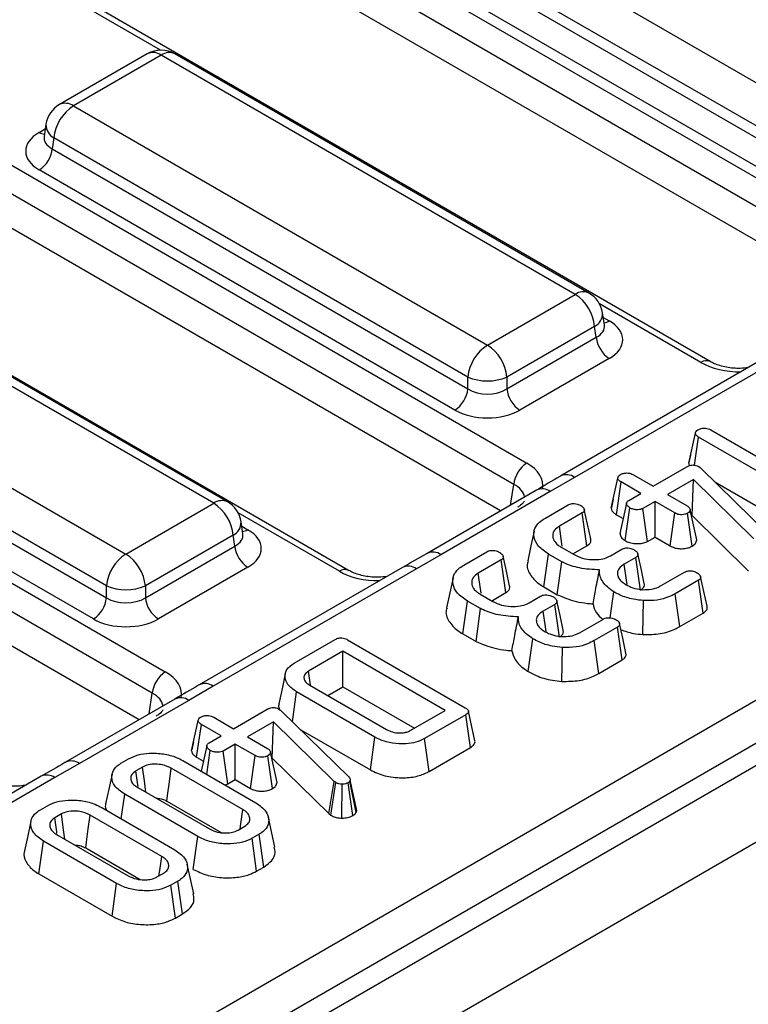
# Model space of a CAD drawing. Units: millimetres. Extents: x -117 to 664, y -32 to 370.
# Drawn here: x 286 to 294, y 95 to 105 of the extents above; entities that cross this region are included whole.
import ezdxf

# ---------------------------------------------------------------- set-up
doc = ezdxf.new("R2010")
doc.units = ezdxf.units.MM

msp = doc.modelspace()

# ---------------------------------------------------------------- linework, layer by layer
at = {"color": 7, "linetype": 'Continuous', "lineweight": 25}
for p, q in [((400.734519, 158.981666), (259.454584, 77.422495)), ((259.961552, 76.887309), (401.241487, 158.44648)), ((273.187706, 86.059444), (329.028635, 118.295726)), ((329.239959, 117.950119), (273.399031, 85.713837)), ((282.403507, 110.300353), (295.326651, 102.83998)), ((295.185768, 102.609575), (282.262624, 110.069948)), ((295.042414, 102.321667), (282.262624, 109.699282)), ((293.396172, 101.677716), (280.473028, 109.138089)), ((278.486135, 108.038902), (291.409279, 100.57853)), ((291.268396, 100.348125), (278.345252, 107.808497)), ((291.125042, 100.060216), (278.345252, 107.437832)), ((289.478801, 99.416266), (276.555657, 106.876638)), ((290.412954, 106.706684), (294.899698, 104.116542)), ((294.688374, 103.770934), (290.201629, 106.361077)), ((290.183864, 106.24384), (294.688374, 103.643442)), ((294.54749, 103.413037), (290.042981, 106.013435)), ((274.568764, 105.777452), (287.491908, 98.31708)), ((287.351025, 98.086674), (274.427881, 105.547047)), ((287.207671, 97.798766), (274.427881, 105.176381)), ((287.296805, 105.009209), (286.345594, 104.460086)), ((292.083525, 102.419066), (287.596781, 105.009209)), ((287.446793, 104.994356), (286.495582, 104.445234)), ((291.933537, 102.404214), (287.446793, 104.994356)), ((286.495582, 104.445234), (290.982327, 101.855092)), ((286.198968, 104.245217), (286.179027, 104.113618)), ((286.178931, 104.117373), (286.178645, 104.112488)), ((286.284257, 104.099626), (286.266493, 103.982389)), ((290.771002, 101.509484), (286.284257, 104.099626)), ((286.266493, 103.982389), (290.771002, 101.381992)), ((290.630119, 101.151586), (286.12561, 103.751984)), ((288.016166, 100.142763), (283.529421, 102.732906)), ((288.166154, 100.157616), (283.679409, 102.747758)), ((290.982327, 101.855092), (291.933537, 102.404214)), ((282.578211, 102.183784), (287.064955, 99.593641)), ((292.250092, 102.072598), (292.230151, 102.204196)), ((292.144862, 102.058606), (291.193652, 101.509484)), ((292.162627, 101.941369), (292.144862, 102.058606)), ((292.250548, 102.070127), (292.249994, 102.073513)), ((291.193652, 101.381992), (292.162627, 101.941369)), ((286.85363, 99.248034), (282.366886, 101.838176)), ((282.349121, 101.720939), (286.85363, 99.120541)), ((292.30351, 101.710964), (291.334535, 101.151586)), ((293.97995, 101.710052), (291.777632, 100.438681)), ((294.129938, 101.6952), (291.92762, 100.423828)), ((286.712747, 98.890136), (282.208238, 101.490534)), ((290.771002, 101.381992), (290.771002, 101.509484)), ((291.193652, 101.509484), (291.193652, 101.381992)), ((293.165447, 100.575719), (293.236303, 100.902263)), ((293.227048, 100.555902), (293.270643, 100.860374)), ((294.538538, 100.128434), (293.270643, 100.860374)), ((293.40442, 100.937602), (294.505094, 100.302196)), ((293.184644, 100.664984), (293.166802, 100.583527)), ((292.77973, 100.327364), (293.14463, 100.538017)), ((293.272435, 100.540085), (293.287664, 100.529225)), ((292.564731, 100.45148), (292.77973, 100.327364)), ((293.287664, 100.529225), (293.300206, 100.517848)), ((293.300206, 100.517848), (294.028812, 99.805559)), ((291.92762, 100.423828), (291.664179, 100.270015)), ((292.324875, 100.090124), (292.395718, 100.416659)), ((292.380164, 100.019375), (292.430954, 100.374253)), ((292.645953, 100.250136), (292.430954, 100.374253)), ((293.214505, 100.401834), (292.932618, 100.239104)), ((293.199893, 100.009201), (293.214505, 100.401834)), ((293.869653, 99.758154), (293.214505, 100.401834)), ((293.446935, 100.374404), (294.489335, 99.77264)), ((291.514191, 100.284867), (290.32902, 99.600683)), ((291.664179, 100.270015), (290.479008, 99.58583)), ((292.51546, 100.174805), (292.645953, 100.250136)), ((292.932618, 100.239104), (293.147616, 100.114988)), ((287.064955, 99.593641), (288.016166, 100.142763)), ((291.604403, 99.979839), (291.856728, 100.125503)), ((292.345678, 100.186844), (292.326323, 100.098509)), ((292.798841, 100.161876), (292.668348, 100.086545)), ((293.013839, 100.03776), (292.798841, 100.161876)), ((292.798841, 99.777678), (292.798841, 100.161876)), ((292.010512, 100.03776), (291.762069, 99.894337)), ((292.061479, 99.682984), (292.010512, 100.03776)), ((292.380164, 100.019375), (292.453694, 99.976927)), ((292.475223, 99.738197), (292.526509, 100.092923)), ((292.716754, 99.73029), (292.668348, 100.086545)), ((292.964784, 99.681881), (293.013839, 100.03776)), ((293.202185, 99.679452), (293.152394, 100.035002)), ((293.251792, 99.747273), (293.180762, 100.072754)), ((293.19522, 100.006503), (293.199893, 100.009201)), ((293.199893, 100.009201), (293.811102, 99.408691)), ((288.332721, 99.811148), (288.31278, 99.942746)), ((288.227491, 99.797156), (287.27628, 99.248034)), ((288.245255, 99.679918), (288.227491, 99.797156)), ((288.333176, 99.808676), (288.332622, 99.812063)), ((287.27628, 99.120541), (288.245255, 99.679918)), ((291.916058, 99.599035), (292.061479, 99.682984)), ((292.716754, 99.73029), (292.798841, 99.777678)), ((292.798841, 99.777678), (292.964784, 99.681881)), ((290.479008, 99.58583), (290.212567, 99.433749)), ((290.725298, 99.472342), (290.977623, 99.618006)), ((291.594493, 99.237288), (291.645014, 99.592321)), ((291.787451, 99.510094), (291.645014, 99.592321)), ((291.783569, 99.666791), (291.922124, 99.586805)), ((292.315094, 99.573704), (292.438718, 99.64507)), ((291.131406, 99.530263), (290.882963, 99.38684)), ((291.182373, 99.175487), (291.131406, 99.530263)), ((291.739693, 99.153466), (291.787451, 99.510094)), ((292.59071, 99.556293), (292.465593, 99.484064)), ((292.641763, 99.201567), (292.59071, 99.556293)), ((288.386138, 99.449513), (287.417163, 98.890136)), ((290.062579, 99.448602), (287.86026, 98.17723)), ((290.212567, 99.433749), (288.010248, 98.162378)), ((292.867222, 99.252553), (293.118352, 99.397528)), ((293.270942, 99.309095), (293.018617, 99.163431)), ((293.322004, 98.954374), (293.270942, 99.309095)), ((286.85363, 99.120541), (286.85363, 99.248034)), ((287.27628, 99.248034), (287.27628, 99.120541)), ((290.904463, 99.159294), (291.043018, 99.079308)), ((291.036952, 99.091538), (291.182373, 99.175487)), ((291.594493, 99.237288), (291.739693, 99.153466)), ((292.313571, 98.903343), (292.354211, 99.18291)), ((293.067707, 98.807572), (293.018617, 99.163431)), ((290.715388, 98.729791), (290.765909, 99.084824)), ((290.908345, 99.002597), (290.765909, 99.084824)), ((291.435988, 99.066207), (291.559612, 99.137574)), ((291.711604, 99.048796), (291.586487, 98.976567)), ((291.762657, 98.69407), (291.711604, 99.048796)), ((292.668194, 98.721992), (292.675515, 99.089134)), ((290.860588, 98.645969), (290.908345, 99.002597)), ((293.067707, 98.807572), (293.322004, 98.954374)), ((291.988116, 98.745056), (292.239247, 98.890031)), ((290.715388, 98.729791), (290.860588, 98.645969)), ((292.391836, 98.801598), (292.139511, 98.655934)), ((292.442898, 98.446877), (292.391836, 98.801598)), ((288.887358, 98.411322), (289.33348, 98.668863)), ((289.467854, 98.664726), (290.740527, 97.930027)), ((291.423575, 98.320926), (291.475106, 98.675413)), ((292.188601, 98.300075), (292.139511, 98.655934)), ((289.416195, 98.540092), (289.04353, 98.324958)), ((290.524632, 97.900205), (289.416195, 98.540092)), ((289.416195, 98.155894), (289.416195, 98.540092)), ((291.789089, 98.214495), (291.796409, 98.581637)), ((292.188601, 98.300075), (292.442898, 98.446877)), ((289.065098, 98.175613), (289.04353, 98.324958)), ((288.010248, 98.162378), (287.746808, 98.008564)), ((288.869421, 97.777105), (288.915427, 98.101032)), ((289.764074, 97.611118), (288.915427, 98.101032)), ((289.057863, 98.17326), (289.889192, 97.693345)), ((289.25207, 98.061147), (289.416195, 98.155894)), ((289.416195, 98.155894), (290.191871, 97.708106)), ((287.59682, 98.023417), (286.411649, 97.339232)), ((287.746808, 98.008564), (286.561636, 97.32438)), ((288.231313, 97.701619), (288.596213, 97.912272)), ((288.724018, 97.91434), (288.739247, 97.90348)), ((288.739247, 97.90348), (288.751789, 97.892103)), ((288.751789, 97.892103), (289.480396, 97.179814)), ((290.151968, 97.68507), (290.524632, 97.900205)), ((290.847504, 97.570661), (290.777514, 97.892245)), ((287.776458, 97.464379), (287.847301, 97.790914)), ((288.016314, 97.825735), (288.231313, 97.701619)), ((288.666088, 97.776089), (288.384201, 97.613359)), ((288.651476, 97.383456), (288.666088, 97.776089)), ((289.321237, 97.132409), (288.666088, 97.776089)), ((290.747693, 97.852455), (290.301571, 97.594914)), ((290.798641, 97.497668), (290.747693, 97.852455)), ((287.831747, 97.39363), (287.882537, 97.748508)), ((288.097536, 97.624391), (287.882537, 97.748508)), ((288.953638, 97.694775), (289.714767, 97.255384)), ((287.797261, 97.561099), (287.777906, 97.472764)), ((287.967044, 97.54906), (288.097536, 97.624391)), ((288.384201, 97.613359), (288.5992, 97.489243)), ((289.714767, 97.255384), (289.764074, 97.611118)), ((290.350861, 97.23917), (290.301571, 97.594914)), ((287.940551, 97.20752), (287.978092, 97.467178)), ((288.250424, 97.536131), (288.119932, 97.4608)), ((288.168337, 97.104545), (288.119932, 97.4608)), ((288.465423, 97.412015), (288.250424, 97.536131)), ((288.250424, 97.151933), (288.250424, 97.536131)), ((288.703375, 97.121528), (288.632345, 97.447009)), ((290.350861, 97.23917), (290.798641, 97.497668)), ((287.018063, 97.332201), (287.09391, 97.375987)), ((287.682469, 97.356508), (288.474381, 96.899347)), ((287.831747, 97.39363), (287.905277, 97.351182)), ((288.416368, 97.056136), (288.465423, 97.412015)), ((288.653768, 97.053707), (288.603977, 97.409257)), ((288.646803, 97.380758), (288.651476, 97.383456)), ((288.651476, 97.383456), (289.262686, 96.782946)), ((286.561636, 97.32438), (286.295195, 97.172299)), ((287.245305, 97.286865), (287.172444, 97.244803)), ((288.332542, 96.826773), (287.556755, 97.274625)), ((286.145207, 97.187151), (283.942889, 95.91578)), ((286.295195, 97.172299), (284.092877, 95.900927)), ((288.168337, 97.104545), (288.250424, 97.151933)), ((288.250424, 97.151933), (288.416368, 97.056136)), ((289.262686, 96.782946), (289.321237, 97.132409)), ((289.339452, 97.118791), (289.321237, 97.132409)), ((289.496819, 97.14551), (289.49234, 97.13465)), ((289.559939, 96.796146), (289.49234, 97.13465)), ((289.56799, 96.815666), (289.496819, 97.14551)), ((287.193646, 97.065007), (287.969433, 96.617155)), ((289.28735, 96.764506), (289.339452, 97.118791)), ((289.406662, 96.734733), (289.407834, 97.10207)), ((289.524038, 96.761792), (289.473826, 97.117067)), ((287.014224, 96.727283), (287.051806, 96.992434)), ((287.843718, 96.535273), (287.051806, 96.992434)), ((287.508, 96.918572), (288.097651, 96.578174)), ((286.138958, 96.824705), (286.214804, 96.86849)), ((286.803363, 96.849011), (287.595275, 96.39185)), ((289.559939, 96.796146), (289.56799, 96.815666)), ((286.366199, 96.779368), (286.293339, 96.737306)), ((287.453436, 96.319276), (286.677649, 96.767128)), ((288.67864, 96.420826), (288.60863, 96.742483)), ((289.262686, 96.782946), (289.28735, 96.764506)), ((288.280882, 96.604916), (288.353743, 96.646977)), ((286.122363, 96.129798), (286.172701, 96.484937)), ((286.964612, 96.027776), (286.172701, 96.484937)), ((286.31454, 96.55751), (287.090327, 96.109658)), ((287.794324, 96.179589), (287.843718, 96.535273)), ((288.508124, 96.559579), (288.432277, 96.515793)), ((288.481341, 96.159919), (288.432277, 96.515793)), ((288.558706, 96.204581), (288.508124, 96.559579)), ((286.628895, 96.411075), (287.218546, 96.070677)), ((287.799534, 95.913329), (287.729524, 96.234986)), ((288.481341, 96.159919), (288.558706, 96.204581)), ((286.122363, 96.129798), (286.915218, 95.672092)), ((287.401776, 96.097419), (287.474637, 96.13948)), ((286.915218, 95.672092), (286.964612, 96.027776)), ((287.629018, 96.052082), (287.553171, 96.008296)), ((287.602236, 95.652422), (287.553171, 96.008296)), ((287.679601, 95.697084), (287.629018, 96.052082)), ((287.602236, 95.652422), (287.679601, 95.697084))]:
    msp.add_line(p, q, dxfattribs=at)
at = {"color": 8, "linetype": 'Continuous', "lineweight": 25}
for p, q in [((287.438669, 105.049284), (285.550494, 106.139304)), ((286.12561, 104.158635), (286.191623, 104.196744)), ((293.29618, 101.667815), (292.197298, 102.302186)), ((292.237496, 102.155723), (292.30351, 102.117615)), ((291.23433, 100.123307), (291.268396, 100.348125)), ((289.378809, 99.406364), (288.279926, 100.040736)), ((288.320125, 99.894273), (288.386138, 99.856164)), ((287.316959, 97.861856), (287.351025, 98.086674))]:
    msp.add_line(p, q, dxfattribs=at)
at = {"color": 7, "linetype": 'Continuous', "lineweight": 25, "flags": 128}
for points in [[(292.489448, 100.142486), (292.454183, 99.979189), (292.418917, 99.815891)], [(292.102272, 99.757363), (292.0676, 99.91695), (292.032927, 100.076539)], [(291.793374, 99.678109), (291.789655, 99.703791), (291.762069, 99.894337)], [(291.48898, 99.841718), (291.453926, 99.680627), (291.41887, 99.519532)], [(292.68313, 99.275808), (292.648365, 99.435695), (292.6136, 99.595582)], [(291.223166, 99.249866), (291.188494, 99.409453), (291.153821, 99.569042)], [(292.497086, 99.262173), (292.490026, 99.311911), (292.465593, 99.484064)], [(290.914268, 99.170612), (290.910549, 99.196294), (290.882963, 99.38684)], [(290.609874, 99.334221), (290.57482, 99.17313), (290.539764, 99.012035)], [(293.362413, 99.028764), (293.327562, 99.188961), (293.292709, 99.34916)], [(291.804024, 98.768311), (291.769259, 98.928198), (291.734494, 99.088085)], [(291.617981, 98.754676), (291.610921, 98.804414), (291.586487, 98.976567)], [(292.483308, 98.521267), (292.448456, 98.681464), (292.413604, 98.841663)], [(288.79191, 98.295977), (288.756812, 98.134647), (288.721714, 97.973319)], [(287.941031, 97.516741), (287.905766, 97.353444), (287.881602, 97.241551)], [(287.19682, 97.076266), (287.19439, 97.093063), (287.172444, 97.244803)], [(287.282518, 97.013702), (287.265371, 97.139581), (287.245305, 97.286865)], [(287.508, 96.918572), (287.516432, 96.980168), (287.536592, 97.127397), (287.556755, 97.274625)], [(286.915026, 97.210139), (286.879982, 97.049104), (286.844937, 96.888065)], [(288.302486, 96.617387), (288.310493, 96.673163), (288.332542, 96.826773)], [(286.035921, 96.702642), (286.000876, 96.541607), (285.965831, 96.380568)], [(286.317714, 96.568769), (286.315284, 96.585566), (286.293339, 96.737306)], [(286.403413, 96.506205), (286.386266, 96.632084), (286.366199, 96.779368)], [(286.628895, 96.411075), (286.637327, 96.472671), (286.657486, 96.6199), (286.677649, 96.767128)], [(287.423381, 96.109891), (287.431388, 96.165666), (287.453436, 96.319276)]]:
    msp.add_lwpolyline(points, dxfattribs=at)
at = {"color": 7, "linetype": 'Continuous', "lineweight": 25}
for centre, radius, start, end in [((287.446793, 104.749394), 0.3, 60.0026883, 119.9973117), ((286.495582, 104.200272), 0.3, 119.9973117, 171.3837105), ((286.748098, 104.053419), 0.466137, 122.8008629, 174.3110006), ((285.957266, 104.013194), 0.310758, 302.8008629, 354.3110006), ((291.681021, 102.012399), 0.466137, 5.6889994, 57.1991371), ((291.933537, 102.159251), 0.3, 8.6162895, 60.0026883), ((292.471854, 101.972174), 0.310758, 185.6889994, 237.1991371), ((291.234843, 101.463276), 0.466137, 122.8008629, 174.3110006), ((290.729811, 101.463276), 0.466137, 5.6889994, 57.1991371), ((290.982327, 102.019132), 0.551724, 247.4787401, 292.5212599), ((290.461775, 101.412797), 0.310758, 302.8008629, 354.3110006), ((291.502879, 101.412797), 0.310758, 185.6889994, 237.1991371), ((291.577623, 100.31732), 0.310758, 122.8008629, 174.3110006), ((287.76365, 99.750948), 0.466137, 5.6889994, 57.1991371), ((288.016166, 99.897801), 0.3, 8.6162895, 60.0026883), ((288.554482, 99.710724), 0.310758, 185.6889994, 237.1991371), ((287.317471, 99.201826), 0.466137, 122.8008629, 174.3110006), ((286.812439, 99.201826), 0.466137, 5.6889994, 57.1991371), ((287.064955, 99.757682), 0.551724, 247.4787401, 292.5212599), ((286.544403, 99.151346), 0.310758, 302.8008629, 354.3110006), ((287.585507, 99.151346), 0.310758, 185.6889994, 237.1991371), ((287.660252, 98.055869), 0.310758, 122.8008629, 174.3110006)]:
    msp.add_arc(centre, radius, start, end, dxfattribs=at)
at = {"color": 8, "linetype": 'Continuous', "lineweight": 25}
for centre, radius, start, end in [((287.359557, 104.878158), 0.1453, 53.1027165, 115.5868251), ((287.534029, 104.878158), 0.1453, 64.4131749, 126.8972835), ((286.407893, 104.32446), 0.14925, 54.0181846, 114.671357), ((286.193888, 104.268155), 0.12906, 238.0593296, 265.1420467), ((286.35844, 104.240861), 0.159531, 178.4354213, 242.2896185), ((292.020773, 102.288015), 0.1453, 64.4131749, 126.8972835), ((292.075476, 102.197031), 0.154841, 296.6225197, 2.6524405), ((292.235232, 102.227134), 0.12906, 274.8579533, 301.9406704), ((293.354383, 101.590202), 0.097012, 64.7221825, 126.866953), ((291.840134, 100.305202), 0.147397, 53.5913948, 115.0448604), ((291.576806, 100.152427), 0.146495, 53.3858484, 115.3036931), ((288.103402, 100.026565), 0.1453, 64.4131749, 126.8972835), ((288.158105, 99.93558), 0.154841, 296.6225197, 2.6524405), ((288.31786, 99.965684), 0.12906, 274.8579533, 301.9406704), ((290.391629, 99.468226), 0.146512, 53.3880811, 115.280364), ((289.437012, 99.328752), 0.097012, 64.7221825, 126.866953), ((290.125095, 99.315166), 0.147354, 53.5858638, 115.1036778), ((287.922762, 98.043752), 0.147397, 53.5913948, 115.0448604), ((287.659434, 97.890977), 0.146495, 53.3858484, 115.3036931), ((286.474258, 97.206775), 0.146512, 53.3880811, 115.280364), ((286.207723, 97.053716), 0.147354, 53.5858638, 115.1036778)]:
    msp.add_arc(centre, radius, start, end, dxfattribs=at)
at = {"color": 7, "linetype": 'Continuous', "lineweight": 25}
for centre, major_axis, ratio, start_param, end_param in [((286.48321, 103.95531), (0.503813, 0), 0.572919093, 2.359992588, 3.923192719), ((291.94591, 101.914289), (0.503813, 0), 0.572919093, 5.501585242, 7.064785372), ((290.982327, 101.521333), (0.3, 0), 0.654379441, 3.930788915, 5.493989046), ((290.982327, 101.358024), (0.5, 0), 0.581689643, 3.930788915, 5.493989046), ((290.98016, 100.33454), (0.604575, 0), 0.572919093, 6.175145409, 7.064785372), ((288.028539, 99.652839), (0.503813, 0), 0.572919093, 5.501585242, 7.064785372), ((287.064955, 99.259882), (0.3, 0), 0.654379441, 3.930788915, 5.493989046), ((287.064955, 99.096574), (0.5, 0), 0.581689643, 3.930788915, 5.493989046), ((287.062788, 98.073089), (0.604575, 0), 0.572919093, 6.175145409, 7.064785372)]:
    msp.add_ellipse(centre, major_axis=major_axis, ratio=ratio, start_param=start_param, end_param=end_param, dxfattribs=at)
at = {"color": 8, "linetype": 'Continuous', "lineweight": 25}
for centre, major_axis, ratio, start_param, end_param in [((286.48321, 104.118618), (0.304875, 0.029433), 0.563643706, 2.982048719, 3.868830985), ((291.94591, 102.077597), (0.304875, -0.029433), 0.563643706, 5.555946976, 6.426869764), ((293.71883, 101.91554), (0.6, 0), 0.581689643, 3.930788915, 4.733447382), ((290.98016, 100.171231), (0.405743, 0.029559), 0.566593948, 0.041104602, 0.74034586), ((288.028539, 99.816147), (0.304875, -0.029433), 0.563643706, 5.555946976, 6.426869764), ((289.801458, 99.65409), (0.6, 0), 0.581689643, 3.930788915, 4.733447382), ((287.062788, 97.909781), (0.405743, 0.029559), 0.566593948, 0.041104602, 0.74034586)]:
    msp.add_ellipse(centre, major_axis=major_axis, ratio=ratio, start_param=start_param, end_param=end_param, dxfattribs=at)
at = {"color": 7, "linetype": 'Continuous', "lineweight": 25}
for points, knots in [([(293.809211, 101.611487), (293.780722, 101.607903), (293.702178, 101.598022), (293.56899, 101.612857), (293.458186, 101.644883), (293.411094, 101.669816), (293.396172, 101.677716)], [0, 0, 0, 0, 0.188346001, 0.519272725, 0.847675241, 1, 1, 1, 1]), ([(293.236303, 100.902263), (293.237912, 100.908872), (293.24114, 100.922132), (293.257326, 100.933349), (293.265981, 100.93897), (293.26706, 100.93967)], [0, 0, 0, 0, 0.4651704, 0.933319792, 1, 1, 1, 1]), ([(293.270643, 100.860374), (293.262154, 100.865999), (293.248979, 100.87473), (293.238553, 100.889601), (293.237065, 100.897972), (293.236303, 100.902263)], [0, 0, 0, 0, 0.468925433, 0.72781728, 1, 1, 1, 1]), ([(293.26706, 100.93967), (293.277214, 100.944378), (293.295567, 100.952888), (293.329278, 100.957575), (293.361768, 100.955358), (293.386849, 100.947154), (293.399703, 100.940166), (293.40442, 100.937602)], [0, 0, 0, 0, 0.250587061, 0.452912943, 0.656301182, 0.873858, 1, 1, 1, 1]), ([(293.14463, 100.538017), (293.153804, 100.542801), (293.1695, 100.550985), (293.196255, 100.557403), (293.220185, 100.557956), (293.244349, 100.553269), (293.261255, 100.546386), (293.27056, 100.541142), (293.272435, 100.540085)], [0, 0, 0, 0, 0.252094123, 0.431297931, 0.582102667, 0.733072893, 0.946230515, 1, 1, 1, 1]), ([(293.165447, 100.575719), (293.165848, 100.569993), (293.166441, 100.56153), (293.172116, 100.553788), (293.173951, 100.551285)], [0, 0, 0, 0, 0.676643513, 1, 1, 1, 1]), ([(291.777814, 100.43865), (291.774859, 100.436968), (291.684824, 100.385733), (291.598069, 100.33458), (291.514161, 100.285105)], [0, 0, 0, 0, 0.0328197143, 1, 1, 1, 1]), ([(292.395718, 100.416659), (292.3974, 100.423268), (292.400773, 100.436525), (292.416392, 100.447995), (292.425121, 100.453565), (292.426176, 100.454238)], [0, 0, 0, 0, 0.466431851, 0.935512906, 1, 1, 1, 1]), ([(292.426176, 100.454238), (292.435746, 100.458734), (292.454975, 100.467767), (292.490994, 100.472355), (292.523536, 100.468851), (292.547513, 100.460827), (292.559471, 100.454336), (292.564731, 100.45148)], [0, 0, 0, 0, 0.2356227069, 0.4734652145, 0.6836784781, 0.8608549391, 1, 1, 1, 1]), ([(292.430954, 100.374253), (292.42234, 100.379962), (292.408987, 100.388814), (292.397993, 100.403807), (292.396489, 100.412301), (292.395718, 100.416659)], [0, 0, 0, 0, 0.469497239, 0.727812963, 1, 1, 1, 1]), ([(291.382762, 100.167085), (291.383293, 100.166576), (291.384393, 100.165523), (291.356671, 100.130037), (291.320938, 100.107726), (291.309287, 100.100451)], [0, 0, 0, 0, 0.386146062, 0.799850801, 1, 1, 1, 1]), ([(291.856728, 100.125503), (291.863108, 100.128797), (291.875933, 100.135417), (291.900028, 100.140442), (291.91643, 100.140599), (291.924214, 100.140673)], [0, 0, 0, 0, 0.342112021, 0.687786836, 1, 1, 1, 1]), ([(291.924214, 100.140673), (291.935513, 100.138729), (291.954411, 100.135477), (291.978021, 100.126855), (291.990077, 100.120807), (291.996179, 100.117746)], [0, 0, 0, 0, 0.423422227, 0.708170363, 1, 1, 1, 1]), ([(291.996179, 100.117746), (292.008099, 100.108615), (292.026209, 100.094742), (292.035332, 100.073325), (292.033436, 100.058431), (292.024517, 100.046576), (292.014914, 100.040531), (292.010512, 100.03776)], [0, 0, 0, 0, 0.379391224, 0.576437956, 0.725612214, 0.874215978, 1, 1, 1, 1]), ([(292.526509, 100.092923), (292.514766, 100.102192), (292.496875, 100.116315), (292.488266, 100.138083), (292.490988, 100.153229), (292.500539, 100.165474), (292.510668, 100.171808), (292.51546, 100.174805)], [0, 0, 0, 0, 0.372923797, 0.56816519, 0.717865285, 0.866503184, 1, 1, 1, 1]), ([(293.147616, 100.114988), (293.155867, 100.109208), (293.168688, 100.100226), (293.177453, 100.085134), (293.179649, 100.076917), (293.180762, 100.072754)], [0, 0, 0, 0, 0.4711712144, 0.7320990973, 1, 1, 1, 1]), ([(292.324875, 100.090124), (292.325744, 100.084396), (292.328261, 100.067802), (292.345345, 100.042426), (292.368983, 100.026777), (292.380164, 100.019375)], [0, 0, 0, 0, 0.217426815, 0.629839049, 1, 1, 1, 1]), ([(292.668348, 100.086545), (292.660425, 100.082865), (292.644526, 100.075482), (292.609756, 100.07184), (292.571757, 100.075108), (292.542924, 100.08421), (292.529713, 100.091222), (292.526509, 100.092923)], [0, 0, 0, 0, 0.192184171, 0.385609153, 0.65600214, 0.916568765, 1, 1, 1, 1]), ([(293.152394, 100.035002), (293.143105, 100.030666), (293.124461, 100.021962), (293.091071, 100.017714), (293.060366, 100.019523), (293.034529, 100.026653), (293.020775, 100.034037), (293.013839, 100.03776)], [0, 0, 0, 0, 0.2283817245, 0.4583962861, 0.63817401, 0.8175411099, 1, 1, 1, 1]), ([(293.180762, 100.072754), (293.179447, 100.066141), (293.176797, 100.052815), (293.161912, 100.041104), (293.153301, 100.035583), (293.152394, 100.035002)], [0, 0, 0, 0, 0.4685204402, 0.9440344384, 1, 1, 1, 1]), ([(291.645014, 99.592321), (291.605129, 99.619721), (291.52838, 99.672443), (291.481119, 99.772327), (291.486421, 99.863855), (291.535659, 99.935205), (291.584368, 99.966831), (291.604403, 99.979839)], [0, 0, 0, 0, 0.247647397, 0.476529229, 0.705270558, 0.878769431, 1, 1, 1, 1]), ([(291.762069, 99.894337), (291.742643, 99.880733), (291.703567, 99.853368), (291.685966, 99.797684), (291.698186, 99.740778), (291.737113, 99.695665), (291.771794, 99.67411), (291.783569, 99.666791)], [0, 0, 0, 0, 0.206713925, 0.415799177, 0.650433384, 0.881311051, 1, 1, 1, 1]), ([(292.420455, 99.815963), (292.420936, 99.808701), (292.422279, 99.788421), (292.442644, 99.761207), (292.466048, 99.744677), (292.475223, 99.738197)], [0, 0, 0, 0, 0.253254502, 0.707246334, 1, 1, 1, 1]), ([(292.061479, 99.682984), (292.073916, 99.691973), (292.096184, 99.708066), (292.107446, 99.735379), (292.102887, 99.750791), (292.100969, 99.757277)], [0, 0, 0, 0, 0.422912714, 0.757143231, 1, 1, 1, 1]), ([(292.475223, 99.738197), (292.490704, 99.730627), (292.522575, 99.715044), (292.584505, 99.704876), (292.647282, 99.705766), (292.69191, 99.717572), (292.711502, 99.727602), (292.716754, 99.73029)], [0, 0, 0, 0, 0.226241218, 0.465769843, 0.7053701, 0.921018551, 1, 1, 1, 1]), ([(292.964784, 99.681881), (292.978994, 99.67469), (293.006482, 99.66078), (293.058963, 99.650565), (293.111841, 99.651346), (293.162526, 99.6603), (293.189013, 99.673091), (293.202185, 99.679452)], [0, 0, 0, 0, 0.212966213, 0.411988747, 0.611208422, 0.806667962, 1, 1, 1, 1]), ([(293.202185, 99.679452), (293.215073, 99.688296), (293.243553, 99.707837), (293.248877, 99.733321), (293.251792, 99.747273)], [0, 0, 0, 0, 0.4525560099, 1, 1, 1, 1]), ([(290.329012, 99.600903), (290.32633, 99.599351), (290.238794, 99.54871), (290.149242, 99.497675), (290.062435, 99.448203)], [0, 0, 0, 0, 0.0306458788, 1, 1, 1, 1]), ([(290.977623, 99.618006), (290.984002, 99.6213), (290.996828, 99.627921), (291.020922, 99.632945), (291.037324, 99.633102), (291.045108, 99.633176)], [0, 0, 0, 0, 0.342112021, 0.687786836, 1, 1, 1, 1]), ([(291.045108, 99.633176), (291.056407, 99.631232), (291.075305, 99.62798), (291.098916, 99.619359), (291.110971, 99.61331), (291.117073, 99.610249)], [0, 0, 0, 0, 0.4234222271, 0.708170363, 1, 1, 1, 1]), ([(291.117073, 99.610249), (291.128993, 99.601118), (291.147103, 99.587246), (291.156226, 99.565828), (291.15433, 99.550934), (291.145411, 99.539079), (291.135808, 99.533034), (291.131406, 99.530263)], [0, 0, 0, 0, 0.3793912235, 0.5764379564, 0.725612214, 0.8742159784, 1, 1, 1, 1]), ([(291.922124, 99.586805), (291.951563, 99.572606), (292.007541, 99.545607), (292.113435, 99.530524), (292.208972, 99.53384), (292.275922, 99.553357), (292.304914, 99.568416), (292.315094, 99.573704)], [0, 0, 0, 0, 0.260901042, 0.496089484, 0.731638347, 0.905768789, 1, 1, 1, 1]), ([(292.438718, 99.64507), (292.445176, 99.648386), (292.458172, 99.655059), (292.482124, 99.659767), (292.498071, 99.659737), (292.505308, 99.659723)], [0, 0, 0, 0, 0.350501728, 0.705297126, 1, 1, 1, 1]), ([(292.505308, 99.659723), (292.516303, 99.657852), (292.535034, 99.654663), (292.558663, 99.646053), (292.570813, 99.639796), (292.576974, 99.636624)], [0, 0, 0, 0, 0.4120027095, 0.7018642463, 1, 1, 1, 1]), ([(292.576974, 99.636624), (292.587399, 99.629062), (292.604643, 99.616556), (292.614648, 99.596379), (292.615434, 99.580319), (292.606773, 99.56663), (292.595938, 99.559657), (292.59071, 99.556293)], [0, 0, 0, 0, 0.319386538, 0.528246634, 0.688770746, 0.849822268, 1, 1, 1, 1]), ([(290.765909, 99.084824), (290.726023, 99.112224), (290.649274, 99.164946), (290.602014, 99.26483), (290.607316, 99.356358), (290.656553, 99.427708), (290.705262, 99.459334), (290.725298, 99.472342)], [0, 0, 0, 0, 0.247647397, 0.476529229, 0.705270558, 0.878769431, 1, 1, 1, 1]), ([(291.425275, 99.518774), (291.421733, 99.510149), (291.402368, 99.462988), (291.436762, 99.373202), (291.511368, 99.288379), (291.576372, 99.248426), (291.594493, 99.237288)], [0, 0, 0, 0, 0.085806312, 0.469141609, 0.852008616, 1, 1, 1, 1]), ([(292.197441, 99.421317), (292.123742, 99.42511), (291.984105, 99.432296), (291.85277, 99.478175), (291.795161, 99.506327), (291.787451, 99.510094)], [0, 0, 0, 0, 0.491898033, 0.932002421, 1, 1, 1, 1]), ([(292.465593, 99.484064), (292.444502, 99.469276), (292.404196, 99.441015), (292.390269, 99.397612), (292.392211, 99.374164), (292.392732, 99.367878)], [0, 0, 0, 0, 0.44548299, 0.851327594, 1, 1, 1, 1]), ([(289.89184, 99.350036), (289.863351, 99.346452), (289.784806, 99.336572), (289.651618, 99.351406), (289.540814, 99.383432), (289.493722, 99.408366), (289.478801, 99.416266)], [0, 0, 0, 0, 0.188346001, 0.519272725, 0.847675241, 1, 1, 1, 1]), ([(290.882963, 99.38684), (290.863537, 99.373236), (290.824461, 99.345871), (290.80686, 99.290187), (290.81908, 99.233281), (290.858007, 99.188168), (290.892688, 99.166613), (290.904463, 99.159294)], [0, 0, 0, 0, 0.206713925, 0.415799177, 0.650433384, 0.881311051, 1, 1, 1, 1]), ([(292.127418, 99.05464), (292.137566, 99.109518), (292.160111, 99.231439), (292.184197, 99.35395), (292.197441, 99.421317)], [0, 0, 0, 0, 0.450117549, 1, 1, 1, 1]), ([(292.354211, 99.18291), (292.32935, 99.200796), (292.260985, 99.249979), (292.199532, 99.333088), (292.198009, 99.397362), (292.197441, 99.421317)], [0, 0, 0, 0, 0.26389292, 0.725659129, 1, 1, 1, 1]), ([(292.392732, 99.367878), (292.395925, 99.356987), (292.404292, 99.328447), (292.438767, 99.291411), (292.473619, 99.269255), (292.48769, 99.260311)], [0, 0, 0, 0, 0.26899544, 0.70487925, 1, 1, 1, 1]), ([(293.118352, 99.397528), (293.124765, 99.400702), (293.137671, 99.40709), (293.161866, 99.412351), (293.178586, 99.412004), (293.186734, 99.411836)], [0, 0, 0, 0, 0.336139149, 0.676489056, 1, 1, 1, 1]), ([(293.186734, 99.411836), (293.195542, 99.410614), (293.213088, 99.408181), (293.237156, 99.40032), (293.250641, 99.393214), (293.257504, 99.389598)], [0, 0, 0, 0, 0.3311150341, 0.6595781268, 1, 1, 1, 1]), ([(293.257504, 99.389598), (293.269244, 99.380695), (293.288008, 99.366465), (293.295284, 99.343783), (293.292334, 99.327155), (293.282126, 99.316101), (293.273624, 99.310775), (293.270942, 99.309095)], [0, 0, 0, 0, 0.369724337, 0.590976875, 0.756687913, 0.923245465, 1, 1, 1, 1]), ([(292.48769, 99.260311), (292.503921, 99.251694), (292.544349, 99.230231), (292.608044, 99.212935), (292.653671, 99.208766), (292.666855, 99.207561)], [0, 0, 0, 0, 0.322931871, 0.804348883, 1, 1, 1, 1]), ([(292.641763, 99.201567), (292.654441, 99.210746), (292.677055, 99.227119), (292.687885, 99.254455), (292.683484, 99.269596), (292.681706, 99.275714)], [0, 0, 0, 0, 0.431973676, 0.770483207, 1, 1, 1, 1]), ([(292.666855, 99.207561), (292.698207, 99.207744), (292.758603, 99.208096), (292.825322, 99.230028), (292.856728, 99.246912), (292.867222, 99.252553)], [0, 0, 0, 0, 0.4181923967, 0.805595399, 1, 1, 1, 1]), ([(291.182373, 99.175487), (291.194811, 99.184476), (291.217078, 99.200569), (291.22834, 99.227882), (291.223782, 99.243294), (291.221863, 99.24978)], [0, 0, 0, 0, 0.422912714, 0.757143231, 1, 1, 1, 1]), ([(291.559612, 99.137574), (291.56607, 99.140889), (291.579066, 99.147562), (291.603018, 99.15227), (291.618966, 99.15224), (291.626202, 99.152226)], [0, 0, 0, 0, 0.350501728, 0.705297126, 1, 1, 1, 1]), ([(291.626202, 99.152226), (291.637197, 99.150355), (291.655928, 99.147166), (291.679557, 99.138556), (291.691707, 99.132299), (291.697868, 99.129127)], [0, 0, 0, 0, 0.412002709, 0.701864246, 1, 1, 1, 1]), ([(291.739693, 99.153466), (291.80529, 99.125989), (291.905544, 99.083994), (292.044792, 99.060628), (292.107145, 99.056109), (292.127418, 99.05464)], [0, 0, 0, 0, 0.560889892, 0.857237541, 1, 1, 1, 1]), ([(292.675515, 99.089134), (292.637965, 99.093146), (292.546684, 99.102899), (292.437621, 99.138512), (292.375906, 99.171363), (292.354211, 99.18291)], [0, 0, 0, 0, 0.311853796, 0.75809544, 1, 1, 1, 1]), ([(293.018617, 99.163431), (292.995327, 99.151209), (292.938656, 99.121469), (292.82115, 99.088788), (292.725538, 99.089015), (292.675515, 99.089134)], [0, 0, 0, 0, 0.249629284, 0.607412062, 1, 1, 1, 1]), ([(291.043018, 99.079308), (291.072457, 99.065109), (291.128435, 99.03811), (291.23433, 99.023027), (291.329866, 99.026343), (291.396817, 99.04586), (291.425808, 99.060919), (291.435988, 99.066207)], [0, 0, 0, 0, 0.2609010416, 0.4960894845, 0.7316383471, 0.9057687886, 1, 1, 1, 1]), ([(291.697868, 99.129127), (291.708294, 99.121565), (291.725537, 99.109059), (291.735542, 99.088882), (291.736328, 99.072822), (291.727668, 99.059133), (291.716832, 99.05216), (291.711604, 99.048796)], [0, 0, 0, 0, 0.319386538, 0.528246634, 0.688770746, 0.849822268, 1, 1, 1, 1]), ([(292.127418, 99.05464), (292.135041, 99.021335), (292.148932, 98.960648), (292.207463, 98.909848), (292.233871, 98.886928)], [0, 0, 0, 0, 0.5488077292, 1, 1, 1, 1]), ([(290.546169, 99.011277), (290.542627, 99.002652), (290.523262, 98.955491), (290.557656, 98.865705), (290.632262, 98.780882), (290.697266, 98.740929), (290.715388, 98.729791)], [0, 0, 0, 0, 0.085806312, 0.469141609, 0.852008616, 1, 1, 1, 1]), ([(291.318336, 98.91382), (291.244637, 98.917613), (291.104999, 98.924799), (290.973664, 98.970678), (290.916055, 98.99883), (290.908345, 99.002597)], [0, 0, 0, 0, 0.491898033, 0.93200242, 1, 1, 1, 1]), ([(291.586487, 98.976567), (291.565396, 98.961779), (291.52509, 98.933518), (291.511164, 98.890115), (291.513106, 98.866668), (291.513626, 98.860381)], [0, 0, 0, 0, 0.44548299, 0.851327594, 1, 1, 1, 1]), ([(293.322004, 98.954374), (293.334109, 98.963285), (293.357828, 98.980744), (293.368011, 99.008589), (293.361891, 99.023826), (293.36001, 99.02851)], [0, 0, 0, 0, 0.419260821, 0.821457677, 1, 1, 1, 1]), ([(291.248312, 98.547143), (291.25846, 98.602021), (291.281006, 98.723942), (291.305091, 98.846453), (291.318336, 98.91382)], [0, 0, 0, 0, 0.450117549, 1, 1, 1, 1]), ([(291.475106, 98.675413), (291.450244, 98.693299), (291.38188, 98.742482), (291.320426, 98.825591), (291.318903, 98.889865), (291.318336, 98.91382)], [0, 0, 0, 0, 0.26389292, 0.725659129, 1, 1, 1, 1]), ([(291.513626, 98.860381), (291.516819, 98.84949), (291.525186, 98.82095), (291.559661, 98.783914), (291.594513, 98.761758), (291.608584, 98.752814)], [0, 0, 0, 0, 0.26899544, 0.70487925, 1, 1, 1, 1]), ([(292.239247, 98.890031), (292.245659, 98.893205), (292.258565, 98.899593), (292.28276, 98.904854), (292.29948, 98.904507), (292.307628, 98.904339)], [0, 0, 0, 0, 0.336139149, 0.676489056, 1, 1, 1, 1]), ([(292.307628, 98.904339), (292.316437, 98.903117), (292.333983, 98.900684), (292.35805, 98.892823), (292.371535, 98.885717), (292.378399, 98.882101)], [0, 0, 0, 0, 0.331115034, 0.659578127, 1, 1, 1, 1]), ([(292.378399, 98.882101), (292.390138, 98.873198), (292.408903, 98.858968), (292.416179, 98.836286), (292.413228, 98.819658), (292.403021, 98.808604), (292.394518, 98.803278), (292.391836, 98.801598)], [0, 0, 0, 0, 0.369724337, 0.590976875, 0.756687913, 0.923245465, 1, 1, 1, 1]), ([(291.608584, 98.752814), (291.624815, 98.744197), (291.665243, 98.722734), (291.728939, 98.705438), (291.774565, 98.701269), (291.78775, 98.700064)], [0, 0, 0, 0, 0.322931871, 0.804348883, 1, 1, 1, 1]), ([(291.762657, 98.69407), (291.775336, 98.703249), (291.797949, 98.719622), (291.808779, 98.746958), (291.804378, 98.762099), (291.8026, 98.768217)], [0, 0, 0, 0, 0.431973676, 0.770483207, 1, 1, 1, 1]), ([(291.78775, 98.700064), (291.819101, 98.700247), (291.879497, 98.700599), (291.946216, 98.722531), (291.977622, 98.739415), (291.988116, 98.745056)], [0, 0, 0, 0, 0.418192397, 0.805595399, 1, 1, 1, 1]), ([(292.428283, 98.774191), (292.47292, 98.758751), (292.547764, 98.732861), (292.633565, 98.725117), (292.668194, 98.721992)], [0, 0, 0, 0, 0.596398975, 1, 1, 1, 1]), ([(292.668194, 98.721992), (292.731788, 98.72221), (292.855118, 98.722633), (292.988453, 98.76517), (293.049665, 98.797919), (293.067707, 98.807572)], [0, 0, 0, 0, 0.42883917, 0.83166092, 1, 1, 1, 1]), ([(289.33348, 98.668863), (289.345828, 98.674903), (289.364089, 98.683835), (289.395498, 98.687211), (289.421516, 98.684105), (289.44656, 98.676493), (289.4612, 98.668403), (289.467854, 98.664726)], [0, 0, 0, 0, 0.309257004, 0.4573559, 0.605314428, 0.820599446, 1, 1, 1, 1]), ([(290.860588, 98.645969), (290.926184, 98.618492), (291.026438, 98.576497), (291.165687, 98.553131), (291.22804, 98.548612), (291.248312, 98.547143)], [0, 0, 0, 0, 0.560889893, 0.857237541, 1, 1, 1, 1]), ([(291.796409, 98.581637), (291.758859, 98.585649), (291.667579, 98.595402), (291.558515, 98.631015), (291.4968, 98.663866), (291.475106, 98.675413)], [0, 0, 0, 0, 0.311853796, 0.75809544, 1, 1, 1, 1]), ([(292.139511, 98.655934), (292.116221, 98.643712), (292.059551, 98.613972), (291.942044, 98.581291), (291.846433, 98.581518), (291.796409, 98.581637)], [0, 0, 0, 0, 0.249629284, 0.607412062, 1, 1, 1, 1]), ([(291.248312, 98.547143), (291.257101, 98.514241), (291.276608, 98.441222), (291.354937, 98.367677), (291.4118, 98.328946), (291.423575, 98.320926)], [0, 0, 0, 0, 0.394045631, 0.874519759, 1, 1, 1, 1]), ([(292.442898, 98.446877), (292.455003, 98.455788), (292.478722, 98.473247), (292.488906, 98.501092), (292.482786, 98.516329), (292.480904, 98.521013)], [0, 0, 0, 0, 0.419260821, 0.821457677, 1, 1, 1, 1]), ([(288.915427, 98.101032), (288.879227, 98.126594), (288.810718, 98.174972), (288.782708, 98.264631), (288.800754, 98.3489), (288.859038, 98.39091), (288.887358, 98.411322)], [0, 0, 0, 0, 0.284001647, 0.537480355, 0.775271698, 1, 1, 1, 1]), ([(289.04353, 98.324958), (289.028078, 98.313725), (288.99938, 98.292865), (288.991104, 98.254046), (289.001849, 98.218137), (289.028925, 98.191538), (289.050609, 98.177842), (289.057863, 98.17326)], [0, 0, 0, 0, 0.249953553, 0.464195752, 0.670235183, 0.889673054, 1, 1, 1, 1]), ([(291.423575, 98.320926), (291.451804, 98.305994), (291.528486, 98.26543), (291.655611, 98.227782), (291.754771, 98.217911), (291.789089, 98.214495)], [0, 0, 0, 0, 0.275867929, 0.749385003, 1, 1, 1, 1]), ([(291.789089, 98.214495), (291.852683, 98.214713), (291.976012, 98.215136), (292.109348, 98.257673), (292.17056, 98.290423), (292.188601, 98.300075)], [0, 0, 0, 0, 0.42883917, 0.83166092, 1, 1, 1, 1]), ([(287.860443, 98.1772), (287.857488, 98.175518), (287.767453, 98.124283), (287.680698, 98.073129), (287.59679, 98.023654)], [0, 0, 0, 0, 0.0328197143, 1, 1, 1, 1]), ([(288.726526, 97.972802), (288.72353, 97.965769), (288.715278, 97.946398), (288.722765, 97.926731), (288.727534, 97.914204)], [0, 0, 0, 0, 0.363066044, 1, 1, 1, 1]), ([(287.46539, 97.905634), (287.465921, 97.905126), (287.467021, 97.904073), (287.4393, 97.868587), (287.403567, 97.846275), (287.391916, 97.839)], [0, 0, 0, 0, 0.386146062, 0.799850801, 1, 1, 1, 1]), ([(288.596213, 97.912272), (288.605388, 97.917056), (288.621084, 97.92524), (288.647838, 97.931658), (288.671768, 97.932211), (288.695933, 97.927524), (288.712839, 97.920641), (288.722144, 97.915397), (288.724018, 97.91434)], [0, 0, 0, 0, 0.252094123, 0.431297931, 0.582102667, 0.733072893, 0.946230515, 1, 1, 1, 1]), ([(290.740527, 97.930027), (290.751261, 97.923206), (290.767727, 97.912741), (290.77782, 97.895371), (290.778499, 97.882229), (290.770104, 97.868221), (290.757841, 97.858812), (290.748955, 97.853245), (290.747693, 97.852455)], [0, 0, 0, 0, 0.3072725377, 0.4713426618, 0.6077997654, 0.7440508035, 0.9636575661, 1, 1, 1, 1]), ([(287.847301, 97.790914), (287.848983, 97.797523), (287.852356, 97.81078), (287.867975, 97.82225), (287.876705, 97.82782), (287.87776, 97.828493)], [0, 0, 0, 0, 0.466431851, 0.935512906, 1, 1, 1, 1]), ([(287.882537, 97.748508), (287.873923, 97.754217), (287.86057, 97.763068), (287.849577, 97.778062), (287.848073, 97.786556), (287.847301, 97.790914)], [0, 0, 0, 0, 0.469497239, 0.727812963, 1, 1, 1, 1]), ([(287.87776, 97.828493), (287.887329, 97.832989), (287.906559, 97.842022), (287.942577, 97.84661), (287.97512, 97.843106), (287.999096, 97.835082), (288.011054, 97.828591), (288.016314, 97.825735)], [0, 0, 0, 0, 0.2356227069, 0.4734652145, 0.6836784781, 0.8608549391, 1, 1, 1, 1]), ([(289.889192, 97.693345), (289.909346, 97.683417), (289.949934, 97.663422), (290.021871, 97.654679), (290.071226, 97.657774), (290.107859, 97.665366), (290.131015, 97.673897), (290.147519, 97.682698), (290.151968, 97.68507)], [0, 0, 0, 0, 0.267973258, 0.539676042, 0.724108796, 0.769652856, 0.937899904, 1, 1, 1, 1]), ([(287.978092, 97.467178), (287.966349, 97.476447), (287.948458, 97.49057), (287.939849, 97.512338), (287.942572, 97.527484), (287.952123, 97.539729), (287.962251, 97.546063), (287.967044, 97.54906)], [0, 0, 0, 0, 0.372923797, 0.56816519, 0.717865285, 0.866503184, 1, 1, 1, 1]), ([(290.301571, 97.594914), (290.272028, 97.58059), (290.212706, 97.55183), (290.0877, 97.534676), (289.951516, 97.541484), (289.837932, 97.572253), (289.783213, 97.601047), (289.764074, 97.611118)], [0, 0, 0, 0, 0.191921091, 0.38536234, 0.627819897, 0.869824398, 1, 1, 1, 1]), ([(290.798641, 97.497668), (290.814661, 97.509361), (290.84009, 97.527922), (290.850998, 97.555312), (290.846935, 97.567184), (290.845798, 97.570508)], [0, 0, 0, 0, 0.550733458, 0.874205343, 1, 1, 1, 1]), ([(287.776458, 97.464379), (287.777327, 97.458651), (287.779844, 97.442057), (287.796929, 97.416681), (287.820567, 97.401032), (287.831747, 97.39363)], [0, 0, 0, 0, 0.217426815, 0.629839049, 1, 1, 1, 1]), ([(288.119932, 97.4608), (288.112008, 97.45712), (288.09611, 97.449737), (288.061339, 97.446095), (288.023341, 97.449363), (287.994507, 97.458465), (287.981296, 97.465477), (287.978092, 97.467178)], [0, 0, 0, 0, 0.192184171, 0.385609153, 0.65600214, 0.916568765, 1, 1, 1, 1]), ([(288.5992, 97.489243), (288.607451, 97.483463), (288.620272, 97.474481), (288.629036, 97.459389), (288.631233, 97.451172), (288.632345, 97.447009)], [0, 0, 0, 0, 0.471171214, 0.732099097, 1, 1, 1, 1]), ([(288.632345, 97.447009), (288.63103, 97.440396), (288.62838, 97.42707), (288.613495, 97.415359), (288.604884, 97.409838), (288.603977, 97.409257)], [0, 0, 0, 0, 0.46852044, 0.944034438, 1, 1, 1, 1]), ([(286.411641, 97.339453), (286.408958, 97.337901), (286.321422, 97.28726), (286.231871, 97.236224), (286.145064, 97.186752)], [0, 0, 0, 0, 0.030645879, 1, 1, 1, 1]), ([(287.09391, 97.375987), (287.126457, 97.391603), (287.191774, 97.422942), (287.328139, 97.440667), (287.474195, 97.433829), (287.598835, 97.400601), (287.659384, 97.368678), (287.682469, 97.356508)], [0, 0, 0, 0, 0.192122277, 0.385555872, 0.623800111, 0.856571957, 1, 1, 1, 1]), ([(288.603977, 97.409257), (288.594688, 97.404921), (288.576044, 97.396217), (288.542655, 97.391969), (288.51195, 97.393778), (288.486112, 97.400908), (288.472358, 97.408292), (288.465423, 97.412015)], [0, 0, 0, 0, 0.2283817245, 0.4583962861, 0.63817401, 0.8175411099, 1, 1, 1, 1]), ([(287.051806, 96.992434), (287.011655, 97.020783), (286.935307, 97.074689), (286.905572, 97.169483), (286.921828, 97.251397), (286.970417, 97.302865), (287.00879, 97.326492), (287.018063, 97.332201)], [0, 0, 0, 0, 0.287668747, 0.546997438, 0.741657127, 0.937566991, 1, 1, 1, 1]), ([(287.172444, 97.244803), (287.155975, 97.232573), (287.122922, 97.208026), (287.11419, 97.162564), (287.127685, 97.118351), (287.159359, 97.0864), (287.185841, 97.069877), (287.193646, 97.065007)], [0, 0, 0, 0, 0.2292368598, 0.4600698688, 0.6609993147, 0.9000863836, 1, 1, 1, 1]), ([(287.556755, 97.274625), (287.526856, 97.288381), (287.476125, 97.311722), (287.385604, 97.320427), (287.305864, 97.314916), (287.265171, 97.296067), (287.245305, 97.286865)], [0, 0, 0, 0, 0.326371809, 0.553770217, 0.78215517, 1, 1, 1, 1]), ([(289.714767, 97.255384), (289.764698, 97.231724), (289.863174, 97.18506), (290.045652, 97.1656), (290.210052, 97.179275), (290.305055, 97.213801), (290.345173, 97.23602), (290.350861, 97.23917)], [0, 0, 0, 0, 0.271494216, 0.535443479, 0.762856022, 0.966381004, 1, 1, 1, 1]), ([(285.974468, 97.088586), (285.945979, 97.085002), (285.867434, 97.075121), (285.734247, 97.089956), (285.623443, 97.121982), (285.576351, 97.146915), (285.561429, 97.154815)], [0, 0, 0, 0, 0.188346001, 0.519272725, 0.847675241, 1, 1, 1, 1]), ([(288.653768, 97.053707), (288.666657, 97.062551), (288.695136, 97.082092), (288.70046, 97.107576), (288.703375, 97.121528)], [0, 0, 0, 0, 0.45255601, 1, 1, 1, 1]), ([(289.49234, 97.13465), (289.490285, 97.131466), (289.487159, 97.126621), (289.479994, 97.121023), (289.475891, 97.118391), (289.473826, 97.117067)], [0, 0, 0, 0, 0.487853899, 0.742327479, 1, 1, 1, 1]), ([(289.480396, 97.179814), (289.484968, 97.174568), (289.491933, 97.166576), (289.495599, 97.154713), (289.49641, 97.148591), (289.496819, 97.14551)], [0, 0, 0, 0, 0.486968237, 0.741757726, 1, 1, 1, 1]), ([(288.138759, 97.093097), (288.14339, 97.094179), (288.154578, 97.096793), (288.163253, 97.10168), (288.168337, 97.104545)], [0, 0, 0, 0, 0.413877521, 1, 1, 1, 1]), ([(288.416368, 97.056136), (288.430577, 97.048945), (288.458065, 97.035035), (288.510546, 97.02482), (288.563425, 97.025601), (288.614109, 97.034555), (288.640597, 97.047346), (288.653768, 97.053707)], [0, 0, 0, 0, 0.212966213, 0.411988747, 0.611208422, 0.806667962, 1, 1, 1, 1]), ([(289.407834, 97.10207), (289.39598, 97.102572), (289.372114, 97.103584), (289.350899, 97.112722), (289.340829, 97.118061), (289.339452, 97.118791)], [0, 0, 0, 0, 0.460008785, 0.926153345, 1, 1, 1, 1]), ([(289.473826, 97.117067), (289.465204, 97.112848), (289.447843, 97.104355), (289.422792, 97.10208), (289.409687, 97.102071), (289.407834, 97.10207)], [0, 0, 0, 0, 0.45864483, 0.923428785, 1, 1, 1, 1]), ([(286.214804, 96.86849), (286.247352, 96.884106), (286.312668, 96.915445), (286.449033, 96.93317), (286.595089, 96.926332), (286.71973, 96.893104), (286.780279, 96.861181), (286.803363, 96.849011)], [0, 0, 0, 0, 0.1921222774, 0.3855558724, 0.6238001108, 0.8565719571, 1, 1, 1, 1]), ([(287.394147, 96.94926), (287.407025, 96.948688), (287.439108, 96.947261), (287.477843, 96.934551), (287.49995, 96.922838), (287.508, 96.918572)], [0, 0, 0, 0, 0.29894614, 0.744719465, 1, 1, 1, 1]), ([(286.172701, 96.484937), (286.132549, 96.513286), (286.056202, 96.567192), (286.026466, 96.661986), (286.042722, 96.7439), (286.091311, 96.795369), (286.129684, 96.818995), (286.138958, 96.824705)], [0, 0, 0, 0, 0.2876687467, 0.5469974381, 0.7416571268, 0.937566991, 1, 1, 1, 1]), ([(286.677649, 96.767128), (286.64775, 96.780884), (286.59702, 96.804225), (286.506498, 96.81293), (286.426759, 96.807419), (286.386065, 96.78857), (286.366199, 96.779368)], [0, 0, 0, 0, 0.326371809, 0.553770217, 0.78215517, 1, 1, 1, 1]), ([(286.848746, 96.887541), (286.846442, 96.882812), (286.835718, 96.8608), (286.84556, 96.838051), (286.853288, 96.820189)], [0, 0, 0, 0, 0.214838307, 1, 1, 1, 1]), ([(288.353743, 96.646977), (288.369078, 96.658019), (288.399119, 96.679647), (288.411835, 96.723644), (288.401613, 96.76849), (288.369044, 96.8039), (288.341768, 96.820991), (288.332542, 96.826773)], [0, 0, 0, 0, 0.209793367, 0.410950608, 0.650271327, 0.881693913, 1, 1, 1, 1]), ([(288.474381, 96.899347), (288.514414, 96.870583), (288.590041, 96.816244), (288.618933, 96.721257), (288.603097, 96.639177), (288.554518, 96.588002), (288.51663, 96.56479), (288.508124, 96.559579)], [0, 0, 0, 0, 0.29042624, 0.548654146, 0.745060074, 0.942761163, 1, 1, 1, 1]), ([(286.293339, 96.737306), (286.276869, 96.725076), (286.243816, 96.700529), (286.235084, 96.655067), (286.24858, 96.610855), (286.280253, 96.578903), (286.306735, 96.56238), (286.31454, 96.55751)], [0, 0, 0, 0, 0.22923686, 0.460069869, 0.660999315, 0.900086383, 1, 1, 1, 1]), ([(289.28735, 96.764506), (289.2952, 96.760342), (289.315544, 96.749552), (289.355859, 96.737033), (289.389793, 96.735497), (289.406662, 96.734733)], [0, 0, 0, 0, 0.240128017, 0.622241068, 1, 1, 1, 1]), ([(289.406662, 96.734733), (289.427888, 96.735524), (289.471996, 96.737169), (289.506262, 96.753381), (289.524038, 96.761792)], [0, 0, 0, 0, 0.481216891, 1, 1, 1, 1]), ([(289.524038, 96.761792), (289.532068, 96.76708), (289.5466, 96.77665), (289.555509, 96.789274), (289.55943, 96.795356), (289.559939, 96.796146)], [0, 0, 0, 0, 0.518049623, 0.937451474, 1, 1, 1, 1]), ([(287.969433, 96.617155), (287.99785, 96.603796), (288.047859, 96.580287), (288.134263, 96.571499), (288.206001, 96.575522), (288.252872, 96.590215), (288.274995, 96.601826), (288.280882, 96.604916)], [0, 0, 0, 0, 0.312840743, 0.550523967, 0.740098858, 0.930837291, 1, 1, 1, 1]), ([(288.432277, 96.515793), (288.399026, 96.500038), (288.332323, 96.468433), (288.192618, 96.451074), (288.043308, 96.459515), (287.921265, 96.493784), (287.86352, 96.524679), (287.843718, 96.535273)], [0, 0, 0, 0, 0.195469819, 0.392119672, 0.638153624, 0.875919033, 1, 1, 1, 1]), ([(285.969641, 96.380045), (285.967489, 96.375316), (285.950003, 96.336882), (285.978192, 96.259907), (286.041367, 96.180511), (286.102545, 96.142206), (286.122363, 96.129798)], [0, 0, 0, 0, 0.053291401, 0.433177729, 0.816383156, 1, 1, 1, 1]), ([(286.515041, 96.441763), (286.52792, 96.441191), (286.560002, 96.439764), (286.598737, 96.427054), (286.620844, 96.415341), (286.628895, 96.411075)], [0, 0, 0, 0, 0.29894614, 0.744719465, 1, 1, 1, 1]), ([(287.595275, 96.39185), (287.635308, 96.363086), (287.710935, 96.308747), (287.739828, 96.21376), (287.723992, 96.13168), (287.675412, 96.080505), (287.637525, 96.057293), (287.629018, 96.052082)], [0, 0, 0, 0, 0.2904262404, 0.5486541457, 0.7450600741, 0.9427611626, 1, 1, 1, 1]), ([(288.558706, 96.204581), (288.590407, 96.227119), (288.654904, 96.272972), (288.690314, 96.352324), (288.676329, 96.40112), (288.670823, 96.420333)], [0, 0, 0, 0, 0.369485827, 0.751730876, 1, 1, 1, 1]), ([(287.474637, 96.13948), (287.489973, 96.150522), (287.520013, 96.17215), (287.532729, 96.216147), (287.522507, 96.260993), (287.489938, 96.296403), (287.462663, 96.313494), (287.453436, 96.319276)], [0, 0, 0, 0, 0.209793367, 0.410950608, 0.650271327, 0.881693913, 1, 1, 1, 1]), ([(287.794324, 96.179589), (287.84043, 96.156996), (287.929747, 96.113228), (288.099582, 96.085464), (288.260696, 96.087246), (288.393219, 96.115682), (288.455122, 96.146758), (288.481341, 96.159919)], [0, 0, 0, 0, 0.236066274, 0.457305704, 0.677993613, 0.863614518, 1, 1, 1, 1]), ([(287.090327, 96.109658), (287.118745, 96.096299), (287.168753, 96.07279), (287.255158, 96.064002), (287.326895, 96.068025), (287.373767, 96.082718), (287.395889, 96.094329), (287.401776, 96.097419)], [0, 0, 0, 0, 0.3128407426, 0.550523967, 0.7400988583, 0.9308372915, 1, 1, 1, 1]), ([(287.553171, 96.008296), (287.51992, 95.992541), (287.453217, 95.960936), (287.313512, 95.943577), (287.164203, 95.952018), (287.042159, 95.986287), (286.984414, 96.017182), (286.964612, 96.027776)], [0, 0, 0, 0, 0.195469819, 0.392119672, 0.638153624, 0.875919033, 1, 1, 1, 1]), ([(287.679601, 95.697084), (287.711302, 95.719622), (287.775798, 95.765475), (287.811208, 95.844827), (287.797223, 95.893623), (287.791717, 95.912836)], [0, 0, 0, 0, 0.369485827, 0.751730876, 1, 1, 1, 1]), ([(286.915218, 95.672092), (286.961324, 95.649499), (287.050641, 95.605731), (287.220476, 95.577967), (287.38159, 95.579749), (287.514114, 95.608185), (287.576017, 95.639261), (287.602236, 95.652422)], [0, 0, 0, 0, 0.2360662736, 0.4573057039, 0.6779936131, 0.8636145184, 1, 1, 1, 1])]:
    msp.add_open_spline(points, degree=3, knots=knots, dxfattribs=at)

doc.saveas('drawing.dxf')
